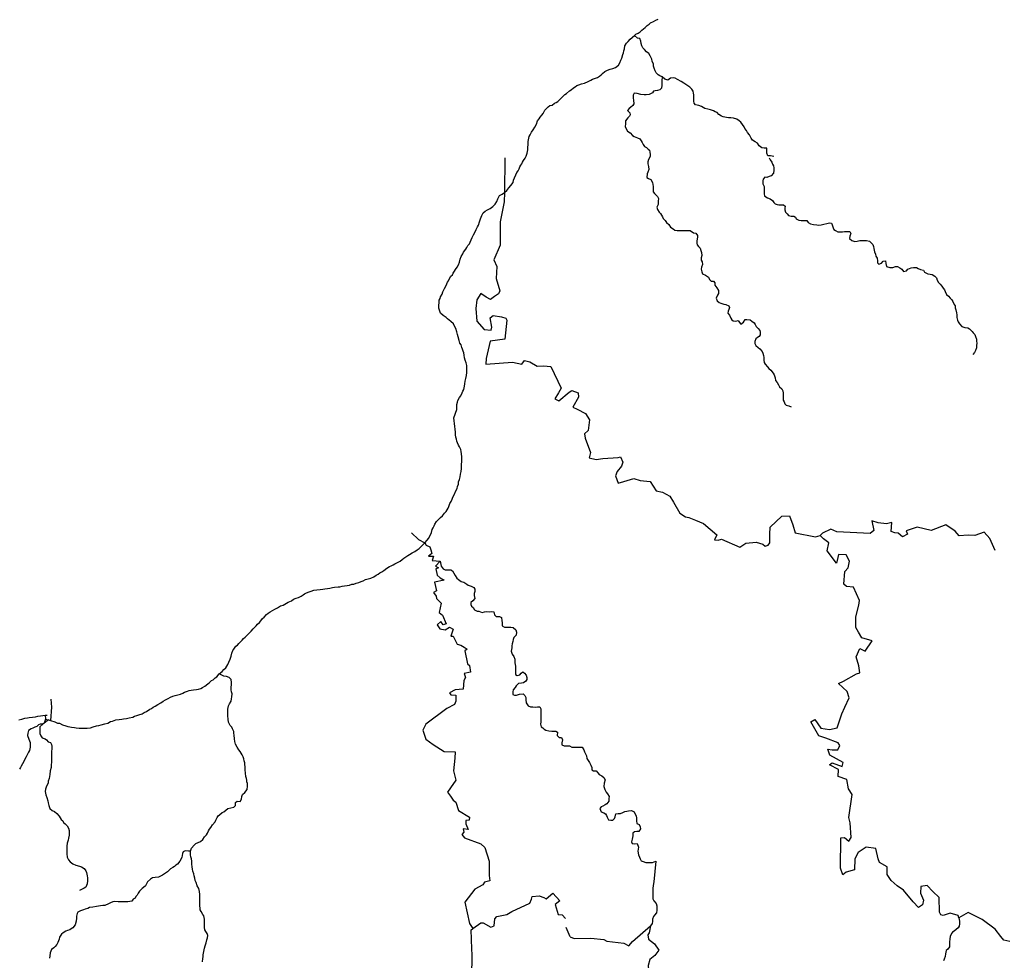
# Model space of a CAD drawing. Units: metres. Extents: x 355826 to 891729, y -1498176 to -574893.
# Drawn here: x 568630 to 620640, y -762457 to -712752 of the extents above; entities that cross this region are included whole.
import ezdxf

# ---------------------------------------------------------------- set-up
doc = ezdxf.new("R2010")
doc.units = ezdxf.units.M

msp = doc.modelspace()

# ---------------------------------------------------------------- linework, layer by layer
at = {"layer": '0RIOS_PRC'}
for p, q in [((594263.19, -720046.31), (594233.81, -721888.25)), ((569930.31, -749924.38), (569856, -749983.69)), ((569995, -749709.25), (569930.31, -749924.38)), ((570157.38, -749743.19), (569930.31, -749924.38)), ((569979.31, -749508.06), (570079.56, -749509.56)), ((569979.31, -749508.06), (569995, -749709.25)), ((569995, -749709.25), (570157.38, -749743.19)), ((570157.38, -749743.19), (570255.31, -749776.25)), ((592457.13, -760860.81), (592565.19, -760780.81)), ((597709.38, -761212.63), (597488, -760714.5))]:
    msp.add_line(p, q, dxfattribs=at)
for points in [[(601107.25, -713591.5), (601177.19, -713523.44), (601290.88, -713462.38), (601404.75, -713388.69), (601499.88, -713314.75), (601582.44, -713240.63), (601671.38, -713160.31), (601773, -713067.63), (601874.56, -712981.19), (601956.94, -712919.63), (602114.75, -712840.38), (602241, -712779.44), (602354.69, -712718.38)], [(594233.81, -721888.25), (594366.5, -721774.75), (594475, -721644.5), (594571.06, -721507.75), (594692.5, -721352.56), (594719.44, -721227.38), (594771.25, -721115.06), (594836.31, -720959), (594888.56, -720821.63), (594958.81, -720734.75), (595010.38, -720641.31), (595055.81, -720535.19), (595094.75, -720447.88), (595152.5, -720360.81), (595197.56, -720279.81), (595249.06, -720192.63), (595332.25, -720074.56), (595377.94, -719955.94), (595436.56, -719812.31), (595477, -719624.5), (595478.81, -719505.19), (595481.13, -719354.44), (595483.56, -719197.44), (595503.88, -719097.25), (595537.88, -718921.88), (595589.44, -718828.44), (595673, -718691.5), (595750, -718573.31), (595839.88, -718430.19), (595923.63, -718280.69), (595988.94, -718105.81), (596078.38, -717994.13), (596123.56, -717906.88), (596212.94, -717795.13), (596276.94, -717708.19), (596328.56, -717608.44), (596373.69, -717527.5), (596456.25, -717453.31), (596539.13, -717360.38), (596640.38, -717292.81), (596759.88, -717263.25), (596886.69, -717164.63), (596975, -717122), (597063.38, -717079.38), (597133.44, -717005.06), (597216.19, -716918.38), (597311.69, -716819.31), (597426.25, -716701.69), (597508.44, -716652.69), (597679.81, -716504.56), (597762.06, -716455.5), (597882.56, -716356.88), (597977.38, -716301.75), (598059.88, -716233.88), (598167, -716191.56), (598311.75, -716149.81), (598469.06, -716101.94), (598658.25, -716023.13), (598797.25, -715943.56), (598879.38, -715900.88), (598992.69, -715864.88), (599150.13, -715810.75), (599257.75, -715737), (599340.31, -715662.88), (599416.5, -715594.94), (599537.06, -715496.25), (599676.06, -715416.69), (599827.06, -715375), (599965.56, -715333.13), (600110.44, -715278.81), (600256.31, -715161.63), (600333.5, -715030.88), (600379.56, -714887.13), (600431.13, -714793.69), (600490.63, -714587.25), (600529.56, -714499.88), (600537.44, -714393.25), (600576.69, -714287), (600597.88, -714130.31), (600687.63, -713993.5), (600764.13, -713906.69), (600885.06, -713782.88), (601107.25, -713591.5)], [(602564.81, -715774.63), (602446.69, -715716.31), (602359.75, -715664.69), (602254.81, -715562.63), (602206.44, -715448.81), (602145.81, -715315.94), (602116.06, -715215), (602111.44, -715108.13), (602045, -714943.81), (602015.25, -714842.81), (601936.63, -714659.44), (601856.94, -714545.19), (601733.19, -714442.75), (601634.63, -714334.5), (601542, -714245.13), (601493.63, -714131.31), (601451.56, -714017.63), (601447.38, -713879.38), (601393.06, -713746.63), (601268, -713732.13), (601107.25, -713591.5)], [(602564.81, -715774.63), (602549.19, -715975.44), (602547.75, -716069.63), (602545.44, -716220.38), (602524.44, -716364.5), (602441.69, -716451.19), (602328.25, -716493.5), (602202.75, -716510.38), (602102.13, -716534), (602050.69, -716621.19), (601955.94, -716670), (601873.88, -716712.75), (601729.63, -716723.13), (601623.19, -716721.5), (601447.88, -716712.56), (601254.69, -716646.75), (601085.69, -716637.94), (601033.94, -716743.94), (601037.75, -716907.31), (601048.69, -717008), (601071, -717190.5), (601013.19, -717283.88), (600898.81, -717388.94), (600816.63, -717437.94), (600739.81, -717543.56), (600856.88, -717671), (600880.31, -717778.13), (600835.19, -717859.13), (600746.31, -717939.44), (600624.81, -718100.88), (600622.5, -718251.63), (600620.38, -718389.81), (600668.56, -718516.19), (600741.75, -718642.94), (600871.88, -718739.13), (601007.5, -718879.38), (601088.19, -718930.88), (601256.38, -718990), (601393.25, -719054.88), (601466.81, -719156.5), (601509.44, -719238.81), (601558, -719340.06), (601637.69, -719454.38), (601737.13, -719506.13), (601823.56, -719589.13), (601891.5, -719653), (601915.06, -719747.56), (601931.88, -719879.75), (601930.31, -719980.25), (601852.56, -720148.63), (601806.88, -720267.31), (601805.25, -720374.06), (601840.81, -720506.56), (601857.06, -720670.13), (601817.5, -720801.44), (601778.38, -720901.38), (601756.75, -721083.19), (601837.31, -721141), (601974.25, -721199.63), (602059.5, -721357.94), (602070.5, -721458.63), (602087.75, -721559.44), (602085.56, -721703.88), (602089.69, -721842.13), (602163.38, -721937.5), (602249.81, -722020.44), (602317.56, -722096.88), (602366.13, -722198.13), (602363.81, -722348.88), (602355, -722512.06), (602283.94, -722655.5), (602313.19, -722787.88), (602411.38, -722921.25), (602479.13, -722997.69), (602540.56, -723074), (602576.81, -723162.5), (602625.56, -723251.19), (602717.88, -723359.38), (602791.5, -723461), (602915, -723576), (603006.81, -723715.63), (603155.69, -723812.06), (603242.5, -723869.94), (603367.38, -723897), (603498.88, -723899), (603624.25, -723894.63), (603799.81, -723884.75), (603925.06, -723886.63), (604050.19, -723894.81), (604223.81, -724010.56), (604342.44, -724037.5), (604428.38, -724151.88), (604433.13, -724252.5), (604405.25, -724434.25), (604403.44, -724553.56), (604420.69, -724654.31), (604494.56, -724737.13), (604568.44, -724819.94), (604616.56, -724952.56), (604652.56, -725053.63), (604656.44, -725210.75), (604629.5, -725329.69), (604633.69, -725468), (604676.19, -725556.56), (604699.19, -725688.88), (604646.88, -725832.56), (604626.5, -725932.75), (604655.63, -726077.69), (604697.81, -726185.13), (604859.56, -726256.69), (605014.69, -726353.31), (605075.5, -726473.63), (605155.44, -726569.06), (605274.38, -726577.13), (605348.38, -726653.69), (605352.56, -726785.63), (605450.75, -726919.06), (605536.13, -727071.19), (605540.19, -727215.69), (605488.5, -727315.44), (605423.56, -727465.19), (605465.06, -727616.63), (605576.63, -727693.69), (605669.94, -727739.13), (605819.63, -727779.13), (605938.38, -727799.75), (606093.94, -727864.94), (606117.44, -727965.81), (606097.19, -728059.75), (606045.56, -728159.5), (606044.13, -728253.69), (606123.69, -728374.25), (606202.88, -728519.94), (606239.13, -728608.5), (606319.75, -728660), (606451.06, -728674.56), (606576.69, -728651.31), (606644.13, -728746.56), (606717.75, -728848.25), (606869.88, -728731.19), (606947.25, -728587.88), (607041.19, -728589.31), (607210, -728610.75), (607296.56, -728687.44), (607433.06, -728771.19), (607488, -728866.31), (607536.5, -728967.56), (607635.19, -729069.56), (607727.56, -729171.5), (607738.56, -729272.19), (607736.44, -729410.38), (607684.94, -729497.5), (607596.63, -729540.13), (607513.94, -729620.56), (607467.94, -729758.06), (607466.31, -729864.88), (607514.88, -729966.13), (607644.81, -730068.63), (607731.25, -730151.63), (607848.31, -730279.06), (607884.5, -730367.56), (607926.31, -730500.13), (607930.94, -730607), (607941.31, -730745.38), (607958.38, -730858.69), (608000.88, -730947.31), (608130.06, -731100.06), (608210.19, -731182.94), (608302.69, -731278.63), (608432, -731425.06), (608480.63, -731520.06), (608528.25, -731684.13), (608557.44, -731822.75), (608637.25, -731924.5), (608710.69, -732038.75), (608765.31, -732152.63), (608895.19, -732261.44), (608937.56, -732356.31), (608954.19, -732494.81), (608958.31, -732633.06), (608962.63, -732758.75), (608967.44, -732853.13), (609003.5, -732954.19), (609045.94, -733042.75), (609113.63, -733125.5), (609251, -733152.69), (609381.56, -733217.5)], [(608457.63, -719985.31), (608295.25, -719951.44), (608151.31, -719942.94), (608097, -719810.19), (608099.13, -719672), (608088.5, -719546.19), (607957.06, -719537.94), (607825.88, -719517.06), (607689.63, -719414.5), (607597.88, -719268.63), (607473.5, -719210.19), (607337.06, -719120.13), (607276.19, -719006.13), (607172.19, -718841.25), (607080.19, -718714.19), (607019.19, -718606.44), (606939.25, -718511), (606896.94, -718409.81), (606817.25, -718295.56), (606725.31, -718162.25), (606638.63, -718098.06), (606508.44, -718008.13), (606327.5, -717961.44), (606189.88, -717946.75), (606064.81, -717932.31), (605964.81, -717918.25), (605789.81, -717890.44), (605696.38, -717857.63), (605560.13, -717755), (605467.56, -717665.69), (605368.13, -717613.88), (605287.38, -717568.69), (605119.06, -717515.88), (604981.63, -717488.69), (604813.25, -717442.13), (604732.5, -717396.94), (604651.81, -717345.44), (604502.31, -717292.94), (604333.69, -717258.94), (604253.81, -717157.19), (604236.63, -717050.13), (604239.25, -716880.56), (604241.63, -716723.56), (604230.56, -716629.19), (604213.44, -716522.06), (604139.81, -716420.44), (604028.69, -716312), (603873.63, -716209.13), (603718.5, -716112.56), (603575.81, -716022.44), (603383.25, -715919), (603252.94, -715835.31), (603146.69, -715821.13), (603002.13, -715850.38), (602875.44, -715942.69), (602713.38, -715889.94), (602564.81, -715774.63)], [(608224.75, -720057.13), (608273.38, -720152.13), (608352.81, -720285.25), (608401.44, -720380.25), (608450.19, -720468.94), (608460.88, -720588.44), (608465.44, -720701.63), (608456.63, -720864.81), (608323, -721001), (608222.13, -721043.44), (608102.5, -721085.63), (607996.13, -721077.69), (607894.38, -721176.69), (607886.63, -721270.81), (607884.13, -721434.06), (607963.56, -721567.25), (607961.5, -721699.13), (607959.88, -721805.88), (607957.63, -721950.38), (607974.81, -722057.44), (608049.06, -722115.06), (608136.06, -722160.38), (608273, -722219), (608390.56, -722315.06), (608457.88, -722416.56), (608544.69, -722474.44), (608638, -722519.81), (608731.69, -722533.81), (608875.75, -722536), (608969.69, -722537.44), (609056.44, -722601.63), (609054.69, -722714.63), (609053.25, -722808.88), (609076.56, -722922.31), (609169.13, -723011.69), (609249.31, -723094.56), (609373.88, -723140.44), (609517.88, -723142.63), (609605, -723181.69), (609641.13, -723276.44), (609784.19, -723341.44), (609915.44, -723362.31), (610046.94, -723364.31), (610203.5, -723366.69), (610283.38, -723468.44), (610395.13, -723532.94), (610557.5, -723566.88), (610732.38, -723600.94), (610838.81, -723602.56), (610958, -723591.81), (611102.69, -723550), (611259.69, -723527.31), (611398, -723491.69), (611510.63, -723499.69), (611553.13, -723588.31), (611594.38, -723758.56), (611636.94, -723840.88), (611717.5, -723898.63), (611841.88, -723957.06), (611954.63, -723958.81), (612086.13, -723960.81), (612205.31, -723950.06), (612330.63, -723945.69), (612480.94, -723948), (612529.5, -724049.25), (612477.06, -724199.25), (612469, -724318.5), (612586.56, -724414.5), (612736.06, -724467.06), (612874, -724456.56), (613006, -724427.19), (613112.69, -724416.25), (613225.38, -724417.94), (613356.94, -724419.94), (613519.38, -724447.56), (613611.94, -724536.94), (613692, -724626.13), (613727.94, -724733.5), (613751.31, -724840.63), (613786.19, -725017.06), (613834.5, -725137.19), (613851.5, -725250.56), (613925.13, -725352.19), (613935.44, -725496.81), (613940.06, -725603.69), (614020.5, -725667.75), (614152.81, -725619.5), (614242.13, -725514.06), (614361.38, -725497.06), (614384.19, -725641.88), (614413.31, -725786.88), (614587.75, -725846.06), (614750.69, -725842.25), (614889.13, -725800.38), (614995.81, -725789.44), (615113.69, -725860.38), (615231.63, -725931.25), (615311.13, -726058.13), (615480.88, -726016.75), (615538.38, -725942.25), (615715.13, -725857), (615846.69, -725852.69), (616003.25, -725855.13), (616096.44, -725906.75), (616208.5, -725952.5), (616364.56, -725986.25), (616419.38, -726087.63), (616593.25, -726184.5), (616718.38, -726192.69), (616824.5, -726219.5), (616967.38, -726297.06), (617059.75, -726399), (617101.81, -726512.69), (617168.69, -726645.69), (617255.13, -726728.69), (617347.5, -726830.63), (617408.44, -726938.31), (617476, -727027.31), (617518.5, -727115.94), (617591.13, -727280.38), (617683.69, -727369.75), (617782.38, -727471.81), (617868.88, -727548.5), (617917.63, -727637.25), (617996.63, -727795.5), (618039.19, -727877.81), (618044, -727972.13), (618086.19, -728079.63), (618121.31, -728237.19), (618125.75, -728356.63), (618130, -728488.63), (618171.69, -728627.5), (618201.56, -728722.19), (618275.06, -728830.13), (618404.56, -728964.06), (618547.81, -729016.5), (618710.44, -729031.56), (618797.31, -729083.19), (618939.19, -729223.56), (618994.44, -729299.81), (619074.5, -729389), (619122.94, -729496.5), (619164.56, -729641.69), (619175.5, -729742.38), (619180.19, -729842.94), (619178.19, -729974.88), (619176.31, -730094.19), (619117.88, -730231.56), (619066, -730343.88), (618983.13, -730436.81)], [(591713.56, -733355.13), (591715.13, -733254.63), (591724, -733085.19), (591750.88, -732966.25), (591777.38, -732872.44), (591861.13, -732722.94), (591931.63, -732623.5), (591996.56, -732473.75), (592041.75, -732386.5), (592086.94, -732299.25), (592121, -732123.88), (592148.19, -731986.13), (592168.88, -731860.81), (592202.44, -731716.81), (592236.38, -731547.75), (592251.38, -731390.94), (592253.38, -731259.06), (592255, -731152.31), (592244.44, -731026.5), (592215.25, -730887.88), (592154.75, -730748.75), (592125.38, -730622.69), (592108.88, -730471.69), (592098.13, -730358.44), (592062, -730263.69), (592025.88, -730168.88), (591983.38, -730080.31), (591941.88, -729928.94), (591886.75, -729846.38), (591851.38, -729701.38), (591797.94, -729512.13), (591756.13, -729379.56), (591720.56, -729247.13), (591673.19, -729070.5), (591588, -728905.88), (591539.25, -728817.19), (591396.94, -728701.94), (591322.94, -728625.44), (591236.13, -728567.63), (591162.06, -728497.38), (591007.25, -728375.63), (590865.06, -728254.13), (590822.69, -728159.25), (590775, -728001.5), (590777.13, -727863.31), (590779.69, -727693.81), (590794.19, -727568.38), (590845.56, -727487.5), (590865.75, -727393.56), (590949.25, -727262.94), (590988.81, -727131.63), (591073.06, -726950.75), (591150.63, -726794.94), (591228.44, -726626.5), (591273.5, -726545.56), (591318.63, -726464.56), (591408.75, -726308.88), (591485.06, -726234.69), (591530.13, -726153.69), (591600.75, -726041.75), (591645.88, -725960.75), (591741.75, -725836.56), (591812.69, -725705.75), (591858.75, -725562), (591905, -725405.69), (591957.38, -725262), (592041, -725118.81), (592079.94, -725031.44), (592188.81, -724876.06), (592252.88, -724782.81), (592298.19, -724689.31), (592387.31, -724596.44), (592432.44, -724515.44), (592478.31, -724384.25), (592523.94, -724265.56), (592601.31, -724122.31), (592666, -723991.38), (592749.75, -723841.88), (592820.94, -723692.19), (592859.88, -723604.88), (592925.25, -723430), (592971.56, -723267.38), (593036.81, -723098.75), (593107.81, -722961.63), (593215.75, -722869.06), (593342.19, -722795.63), (593474.75, -722728.56), (593614.13, -722630.19), (593753.94, -722500.38), (593837.56, -722357.19), (593883.63, -722213.38), (593973.81, -722051.44), (594119.06, -721978.25), (594233.81, -721888.25)], [(594233.81, -721888.25), (594226.13, -722368.81), (594003.69, -723435.94), (594005.63, -724674.06), (593682.69, -725435.75), (593831.25, -725790.88), (593804.94, -726434.13), (593998.75, -727072.63), (593920.19, -727231.69), (593703.94, -727382), (593502.81, -727542.19), (593278.88, -727416.31), (592981.75, -727225.94), (592784.75, -727551.88), (592719.13, -728019.63), (592780.63, -728687.13), (593157.63, -729120.38), (593533.31, -729159.31), (593571.75, -728995.69), (593487.06, -728514.31), (593635.94, -728382.25), (594077.06, -728455.75), (594307.88, -728518.69), (594354, -728628.81), (594261, -729631.81), (593483.94, -729744.94), (593269.88, -730651.31), (593250.25, -730950.38), (594663, -730845.94), (595154.44, -730949.06), (595292.81, -730764.31), (595573.69, -730834.38), (595963.69, -731054.06), (596298.81, -731035.69), (596694.5, -731074.44), (597235.94, -732216.88), (597085.69, -732469.5), (596891.06, -732782.88), (597107.19, -732886.25), (597655.81, -732428.75), (597802.63, -732339.38), (598129.13, -732469.25), (598143.75, -732692.63), (597851.06, -733222.94), (598077.38, -733338.81), (598520, -733570.5), (598728.31, -733894.94), (598661.13, -734458.19), (598472.63, -734635.94), (598504.88, -734869.19), (598774.75, -735617.5), (598712.44, -735906.94), (599081.06, -735988.69), (599438.31, -735932.44), (600251.06, -735881.75), (600373.44, -735855.38), (600483.63, -736133.06), (600418.13, -736347.25), (600183.06, -736620.81), (600100.31, -736862.75), (600246.56, -737245.56), (600536, -737159.88), (601062.38, -736993.88), (601411.25, -737108.5), (601927.19, -737158.69), (602247, -737640.31), (602578.06, -737717.44), (602980.44, -737934.5), (603161, -738241.63), (603499.38, -738826.06), (603791.44, -739019.13), (603977, -739065), (604331.19, -739207.19), (604755.56, -739366.31), (605452, -739982.31), (605334.38, -740242.19), (605522.13, -740255.44), (605699.38, -740211), (606666.5, -740618.44), (606994.81, -740411.75), (607537.25, -740358.69), (607883.5, -740460.81), (608012.13, -740567.56), (608166.56, -740519.13), (608259.25, -740397.44), (608260.69, -739930.25), (608266.75, -739568.63), (608895.88, -738988.63), (609293.31, -738977.81), (609466.88, -739445.75), (609590.56, -739865.75), (610662.13, -740076.38), (610913.13, -740015.5)], [(590032.38, -740392.56), (590147.19, -740246.94), (590230, -740160.31), (590320, -740010.94), (590378.81, -739854.81), (590425.06, -739698.44), (590470.38, -739604.94), (590528.31, -739505.31), (590567.25, -739418), (590651.06, -739268.5), (590733.69, -739188.13), (590860.94, -739064.44), (590956.44, -738965.44), (591077.56, -738829.06), (591154.19, -738736.06), (591263.38, -738561.81), (591302.31, -738474.5), (591348.5, -738324.44), (591419.06, -738218.75), (591471.31, -738081.38), (591516.63, -737987.81), (591600.44, -737832.06), (591646.75, -737675.75), (591730.63, -737520), (591751.06, -737413.56), (591803.06, -737288.69), (591817.38, -737175.88), (591863.06, -737057.19), (591902.88, -736913.38), (591917.63, -736769.13), (591944.94, -736625.06), (591959.81, -736474.5), (591967.88, -736355.31), (591975.81, -736248.63), (591978.25, -736091.63), (591980.19, -735966), (591981.94, -735853), (591965.5, -735702), (591948.63, -735576.06), (591925.44, -735456.38), (591864.75, -735329.81), (591809.81, -735234.75), (591761.63, -735108.38), (591712.88, -735019.69), (591695.56, -734925.19), (591659.63, -734817.88), (591655.31, -734692.19), (591645.13, -734541.25), (591628.63, -734390.25), (591612, -734251.81), (591589.5, -734088.13), (591579.06, -733949.81), (591569.06, -733786.31), (591713.56, -733355.13)], [(620162.25, -740808.31), (619876.88, -740159), (619572.94, -739833.56), (619077.56, -740009.81), (618722.69, -739993.19), (618257.75, -740031.38), (618048.56, -739784.31), (617557.25, -739445.56), (616774.06, -739746.13), (616044.81, -739567.13), (615464.38, -739763.06), (615518.81, -739944.19), (615255.94, -740073.63), (615031.63, -739886.81), (614849.25, -739860.88), (614669.5, -739794.81), (614693.44, -739325.13), (614413.31, -739386.75), (613968.56, -739342.06), (613641.44, -739232.69), (613754.88, -739743.06), (613556.94, -739897.94), (611792.69, -739812.5), (611468.19, -739667.88), (611041.38, -739883.31), (610913.13, -740015.5)], [(589333.81, -739870.94), (589690.38, -740220.13), (590032.38, -740392.56)], [(618238.69, -760206.19), (618209.69, -760094.31), (617772.75, -759956.63), (617409.94, -760095.75), (617282.63, -760057.5), (617210.56, -759913.94), (617201.81, -759144), (616860.44, -758827.19), (616565.31, -758501.88), (616232.69, -758563.19), (616214.13, -758904.69), (616367.88, -759269.63), (616327.06, -759528.19), (616099.25, -759657.75), (615820.25, -759362.56), (615312.31, -758752.5), (614975.69, -758527.38), (614656.69, -758232.06), (614460.25, -757922.19), (614454.06, -757510.25), (614042.38, -757294.88), (613978, -757096.19), (613849.81, -756550.5), (613340.19, -756475.38), (612916.88, -756757.31), (612740.88, -757088.13), (612721.5, -757678.31), (612278.75, -757799.44), (612103.38, -757931.75), (611986.94, -757589.63), (612009.56, -755982.13), (612192.13, -755960.31), (612423.94, -756154.81), (612542.06, -755959.44), (612489.5, -755190.56), (612432.88, -754911.5), (612604.19, -753696.5), (612402.75, -753389.13), (612316.81, -752901.44), (611862.44, -752738.69), (611881.06, -752369.56), (611402, -752126.25), (611549.81, -752023.94), (612069.06, -752207.06), (612129.69, -752003.88), (611426.13, -751611.5), (611314.63, -751294.44), (611546.94, -751338.19), (611839.38, -751336.94), (611957.56, -751103.88), (611855.56, -750970.31), (611211.44, -750723.88), (610846.94, -750596.63), (610424.38, -749856.31), (610634.69, -749736.63), (610948.19, -750190.13), (611405.38, -750257.5), (611815.56, -750176.38), (612065.31, -749429), (612221.38, -749088.06), (612450.31, -748591.75), (612333.94, -748247.06), (611887.81, -747835.69), (612138.19, -747697.38), (612829.25, -747319.88), (613014.38, -747260.44), (612955.5, -746895.94), (612809.5, -746423.06), (613015.88, -745979.38), (613297.81, -746116.19), (613656.94, -745582.81), (613117.56, -745414.63), (612946.06, -745110), (612796.81, -744878.19), (612796.06, -744303), (612952.94, -743695.81), (612986.19, -743447.25), (612668.44, -742747.56), (612306.19, -742700.75), (612164.06, -742587.13), (612221.13, -741906.69), (612399.19, -741721.56), (612465.25, -741372.69), (612281.31, -741030.31), (611874, -741008.44), (611808.06, -741324.63), (611770.06, -741475.19), (611289.69, -740827.56), (611373.56, -740388.31), (611081.69, -740191.19), (610913.13, -740015.5)], [(579167.25, -747326.19), (579319.63, -747196.63), (579415.31, -747085.06), (579516.94, -746998.69), (579626.13, -746824.5), (579678.19, -746699.69), (579743.31, -746543.69), (579802.19, -746381.25), (579835.88, -746231.06), (579894.5, -746087.5), (579939.63, -746006.56), (580042.19, -745857.38), (580130.75, -745802.25), (580201.13, -745709.13), (580296.44, -745622.63), (580379.19, -745536), (580455.75, -745449.25), (580538.38, -745375.13), (580710.19, -745201.94), (580850.06, -745072.19), (580958.63, -744941.94), (581034.81, -744874.06), (581117.75, -744781.13), (581200.63, -744688.19), (581289.56, -744607.88), (581366.13, -744521.13), (581462.13, -744390.69), (581538.38, -744322.81), (581659.63, -744180.19), (581761, -744106.38), (581856.06, -744038.75), (581982.38, -743971.63), (582115, -743904.56), (582241.31, -743837.44), (582412.19, -743727), (582550.69, -743685.19), (582633, -743629.88), (582809.88, -743538.44), (582986.63, -743453.19), (583100.5, -743379.56), (583226.69, -743325), (583365.25, -743276.88), (583491.63, -743209.75), (583599.06, -743148.56), (583681.25, -743099.63), (583776.31, -743032), (583914.88, -742983.88), (584028.31, -742941.63), (584160.44, -742906), (584329.94, -742883.5), (584505.69, -742861.06), (584643.81, -742844.31), (584756.75, -742833.5), (584894.81, -742816.81), (585007.94, -742793.44), (585146.25, -742764.13), (585265.56, -742747.13), (585453.88, -742724.94), (585548, -742713.81), (585667.38, -742690.5), (585780.44, -742673.44), (585931.06, -742656.88), (586050.44, -742633.63), (586176.5, -742585.31), (586283.19, -742574.38), (586402.94, -742526), (586541.44, -742484.13), (586667.31, -742448.38), (586780.75, -742406.19), (586900.81, -742338.94), (587045.44, -742303.44), (587183.94, -742261.63), (587329.19, -742188.5), (587468.31, -742102.69), (587562.94, -742060.19), (587645.56, -741986.06), (587765.44, -741931.38), (587866.81, -741857.56), (588019.06, -741734.31), (588170.81, -741648.69), (588259.13, -741606.06), (588360.06, -741563.69), (588454.81, -741514.88), (588593.88, -741435.38), (588726.56, -741362), (588834.31, -741282), (588929.44, -741208.13), (589030.81, -741134.31), (589125.75, -741072.94), (589227, -741005.38), (589366.06, -740925.88), (589498.81, -740852.56), (589631.56, -740772.94), (589739.31, -740692.94), (589866.81, -740550.44), (589936.88, -740476.13), (590032.38, -740392.56)], [(590032.38, -740392.56), (590098.69, -740525.06), (590297.19, -740613.44), (590351.13, -740761.13), (590408.06, -740953.94), (590221.75, -741101.44), (590484.44, -741093.88), (590414.06, -741325.63), (590834.75, -741359.13)], [(590834.75, -741359.13), (590597.06, -741622.69), (590748.13, -741721.63), (590608.5, -741773.25), (590679.13, -742099.06), (590835.69, -742248.19), (591054.63, -742374.13), (590540.13, -742477.13), (590647.13, -742940.63), (590485.25, -743027.69), (590629.63, -743207.06), (590640.88, -743337.56), (590896, -743591.25), (590782.94, -744069.56), (590959.56, -744223.5), (591158.94, -744671.06), (591004.44, -744737.88), (590872.69, -744560.88), (590686.5, -744723.44), (590823.75, -744948.13), (591107, -744995.63), (591340.81, -744847.63), (591532.13, -744966.31), (591410.38, -745321.56), (591535.56, -745330.44), (591739.69, -745745.38), (591927.88, -745803.81), (592104, -745905), (592265.13, -746008.94), (592145.94, -746103), (592280, -746784.81), (592383.5, -746886.81), (592444.25, -747222.75), (592109.63, -747293.81), (592176.75, -747509.19), (592093.25, -747675.75), (592057.44, -748128.13), (591634.94, -748167.44), (591338.69, -748328.56), (591409.75, -748430.81), (591660.13, -748451), (591668, -748754.81), (591594.63, -748931.31), (591201.25, -749143.63), (590088.06, -749975.75), (589923.44, -750296.25), (590078.06, -750771.88), (590471.13, -751059.38), (591052.56, -751417.94), (591633.31, -751442.38), (591608.88, -751769.13), (591540.13, -752440.38), (591659.94, -752941.5), (591393.5, -753345.94), (591235.44, -753571), (591390.13, -753788), (591521.69, -754003), (591663.38, -754104.25), (591812.56, -754537.31), (592383.94, -754898.5), (592367.94, -755056.88), (592197.81, -755061), (592189.5, -755239.38), (592325.06, -755552), (592064.38, -755506.81), (592088.5, -755679.94), (591982.19, -755811.56), (592123.94, -755988.44), (592987.63, -756301.56), (593207.13, -756492.81), (593421.69, -757224.13), (593426.25, -757975), (593458.94, -758260.94), (593174.38, -758334.06), (593088, -758468), (592679.88, -758705.56), (592140.81, -759391.31), (592396.56, -760516.5), (592565.19, -760780.81)], [(590834.75, -741359.13), (590896.25, -741634.13), (591000.69, -741767.63), (591112.69, -741819.63), (591263, -741821.94), (591400.75, -741824.06), (591487.56, -741881.94), (591567.13, -742002.5), (591640.38, -742129.25), (591713.56, -742256), (591806.38, -742332.81), (591948.88, -742435.5), (592098.5, -742481.81), (592247.44, -742572), (592321.75, -742629.69), (592471.25, -742682.25), (592614.25, -742753.56), (592669.25, -742842.31), (592673.69, -742961.75), (592640.69, -743068.06), (592638.94, -743181.06), (592667.81, -743338.56), (592571.94, -743462.69), (592464, -743555.25), (592456.25, -743649.38), (592498.75, -743738), (592579, -743814.56), (592646.13, -743928.69), (592789.13, -744000), (592882.88, -744014), (593051, -744079.38), (593183.13, -744043.75), (593308.75, -744020.56), (593427.38, -744047.5), (593553.06, -744024.31), (593671.81, -744038.75), (593713.06, -744208.94), (593805.81, -744285.75), (593981.19, -744288.5), (594086.88, -744340.38), (594103.06, -744510.19), (594107.88, -744604.5), (594123.88, -744780.63), (594241.94, -744845.25), (594335.81, -744853), (594479.81, -744855.25), (594573.81, -744856.69), (594698.88, -744871.19), (594834.81, -744992.63), (594870.31, -745125.06), (594855.56, -745269.31), (594734.38, -745405.63), (594689.13, -745499.19), (594681.19, -745605.88), (594641.75, -745724.63), (594633.69, -745837.56), (594619.63, -745937.81), (594597.88, -746125.94), (594651.81, -746283.81), (594731.38, -746404.38), (594779.44, -746537.06), (594778, -746631.25), (594788.75, -746744.5), (594817.44, -746914.56), (594815.31, -747052.69), (594813.75, -747153.19), (594812.19, -747253.69), (594823.13, -747354.31), (594909.94, -747412.19), (595042.06, -747376.56), (595112.38, -747283.44), (595213.69, -747215.88), (595300.44, -747280.06), (595386.44, -747388.19), (595422.13, -747508.06), (595420.38, -747621.13), (595362.56, -747714.44), (595248.56, -747794.38), (595129.38, -747805.06), (594984.81, -747834.25), (594851.44, -747951.56), (594800.06, -748032.38), (594697.69, -748169), (594683.5, -748275.56), (594681.44, -748407.44), (594768.44, -748452.81), (594868.63, -748454.31), (595026.13, -748400.25), (595226.94, -748378.19), (595313.31, -748461.19), (595361.69, -748575), (595372.44, -748688.25), (595376.06, -748857.94), (595486.56, -749004.13), (595604.81, -749056.19), (595742.38, -749070.88), (595873.88, -749072.94), (595980.69, -749055.69), (596105.81, -749063.94), (596160.56, -749171.56), (596158.94, -749272.06), (596157.31, -749378.81), (596155.56, -749491.88), (596153.69, -749611.19), (596151.81, -749730.5), (596149.88, -749856.13), (596147.94, -749981.69), (596177.19, -750114.06), (596257.75, -750171.88), (596338.19, -750235.94), (596425.06, -750287.5), (596580.94, -750333.88), (596743.63, -750349), (596856.31, -750350.75), (596950.31, -750352.19), (597037.19, -750403.75), (597028.25, -750573.25), (597133, -750687.94), (597258.25, -750689.88), (597294.06, -750803.5), (597272.75, -750966.5), (597271.19, -751067), (597395.63, -751119.19), (597527.19, -751121.19), (597671.25, -751123.44), (597795.31, -751200.75), (597945.75, -751196.75), (598089.88, -751192.69), (598227.75, -751188.56), (598334.25, -751190.25), (598425.81, -751342.38), (598468.19, -751437.31), (598516.56, -751551.13), (598565.06, -751652.38), (598594.13, -751797.31), (598655.19, -751898.75), (598728.69, -752006.69), (598795.56, -752139.63), (598843.69, -752266), (598854.25, -752391.81), (598935, -752437.06), (599072.69, -752445.44), (599171.31, -752547.5), (599245.13, -752636.56), (599381.88, -752701.5), (599493.25, -752791.19), (599553.81, -752924.06), (599501, -753099.13), (599479.56, -753268.38), (599539.5, -753438.94), (599612.63, -753572), (599680.13, -753661), (599759.44, -753800.44), (599757.63, -753913.44), (599749.25, -754051.56), (599646.75, -754194.44), (599564.56, -754243.44), (599425.81, -754304.06), (599337.44, -754346.69), (599279.56, -754440), (599339.44, -754616.88), (599489.06, -754663.13), (599569.63, -754720.94), (599618.38, -754809.63), (599660.94, -754891.94), (599734, -755025), (599852.63, -755051.94), (599965.44, -755047.44), (600041.88, -754966.94), (600080.81, -754879.63), (600127.13, -754723.25), (600246.63, -754693.75), (600371.88, -754695.69), (600491.56, -754653.56), (600599, -754592.38), (600693.25, -754575), (600787.5, -754557.63), (600944.25, -754547.5), (601081.19, -754606.13), (601117.25, -754700.94), (601190.69, -754815.13), (601207.5, -754941.06), (601217.75, -755085.69), (601228, -755230.31), (601346.13, -755288.69), (601413.38, -755396.56), (601424.13, -755509.81), (601334.19, -755652.88), (601227.63, -755657.5), (601114.63, -755674.63), (601013.31, -755742.13), (601011.25, -755874), (600989.69, -756049.56), (600943.5, -756199.63), (600979.69, -756288.13), (601098.44, -756308.81), (601249.19, -756279.75), (601308.88, -756469.13), (601300.75, -756588.38), (601286.56, -756694.94), (601308.75, -756877.5), (601363.25, -756997.69), (601405.56, -757098.88), (601460.38, -757200.19), (601566.31, -757233.25), (601697.06, -757285.56), (601828.5, -757293.88), (601941.19, -757295.63), (602060.44, -757284.88), (602224.31, -757218.38)], [(570255.31, -749776.25), (570481.44, -749854.94), (570624.56, -749919.94), (570724.63, -749927.81), (570892.44, -750018.31), (571060.88, -750064.88), (571173.13, -750098), (571273.19, -750112.13), (571366.81, -750132.44), (571516.88, -750153.56), (571610.56, -750173.88), (571773.31, -750182.69), (571873.56, -750184.25), (571980.06, -750185.88), (572193, -750189.19), (572368.81, -750166.75), (572519.94, -750118.88), (572696.31, -750058.75), (572815.5, -750048.06), (572928.88, -750012.13), (573136.44, -749958.81), (573287.44, -749917.19), (573426.44, -749843.94), (573539.5, -749826.88), (573716.06, -749754.25), (573879.31, -749731.63), (574017.5, -749708.63), (574118.06, -749691.38), (574274.94, -749674.94), (574406.88, -749651.88), (574601.81, -749604.63), (574702.75, -749562.25), (574822.44, -749520.13), (574929.63, -749477.81), (575093.38, -749423.81), (575200.94, -749356.38), (575333.25, -749308.19), (575498, -749191.38), (575599, -749142.69), (575687.75, -749075), (575782.38, -749032.5), (575934.31, -748934.38), (576085.88, -748855.06), (576212.56, -748769.06), (576332.75, -748695.56), (576465.56, -748615.94), (576604.44, -748549), (576724.13, -748506.94), (576843.75, -748471.06), (576975.94, -748429.13), (577120.63, -748393.69), (577253.13, -748332.94), (577335.38, -748283.94), (577492.75, -748236.13), (577581.13, -748193.56), (577681.56, -748182.56), (577813.25, -748172), (577976.5, -748149.44), (578070.75, -748132), (578196.63, -748096.31), (578285.13, -748047.44), (578411.69, -747967.69), (578576.5, -747844.63), (578658.88, -747783.13), (578754.63, -747671.5), (578843, -747628.94), (578963.69, -747524), (579045.94, -747468.75), (579167.25, -747326.19)], [(577661.63, -756686.44), (577708, -756523.81), (577854.44, -756375.38), (577937.25, -756288.75), (578057.25, -756227.81), (578189.56, -756179.56), (578303.88, -756080.88), (578400.13, -755937.88), (578502.06, -755826.44), (578553.56, -755739.31), (578611.88, -755614.56), (578663.38, -755527.44), (578733.75, -755434.31), (578823.5, -755303.81), (578951.44, -755136.25), (578996.75, -755042.69), (579067.63, -754918.19), (579106.69, -754824.56), (579182.81, -754762.94), (579322.5, -754645.81), (579410.75, -754609.5), (579512.5, -754516.81), (579626.63, -754430.69), (579783.56, -754408), (579947.13, -754366.56), (580023.75, -754273.5), (580032.5, -754116.63), (580121.19, -754055.19), (580277.75, -754057.63), (580354.88, -753933.19), (580356.94, -753801.31), (580402.56, -753689), (580516.94, -753584), (580644.69, -753428.94), (580672.56, -753247.25), (580668.31, -753121.56), (580625.81, -753032.94), (580627.25, -752938.75), (580616.25, -752844.38), (580573.88, -752749.5), (580564.19, -752567.19), (580548, -752397.38), (580532.06, -752215), (580527.25, -752120.69), (580522.56, -752020.13), (580480.31, -751918.94), (580475.63, -751818.38), (580427.25, -751704.56), (580378.81, -751597.06), (580323.69, -751514.56), (580268.69, -751425.75), (580213.69, -751337), (580115.75, -751191), (580030.38, -751038.94), (579988.69, -750900.13), (579972.25, -750749.13), (579956.31, -750566.75), (579945.44, -750459.81), (579940.63, -750365.5), (579880.19, -750226.38), (579831.44, -750137.69), (579751.38, -750048.56), (579653.81, -749877.44), (579637.56, -749713.88), (579621.38, -749544.06), (579624.13, -749368.25), (579625.63, -749274.06), (579627.06, -749179.88), (579654.63, -749017), (579719.13, -748898.63), (579796.5, -748761.63), (579817.25, -748636.38), (579843.75, -748542.56), (579846.31, -748379.31), (579822.88, -748272.13), (579805.75, -748165.13), (579807.94, -748026.94), (579809.94, -747895.13), (579811.94, -747769.5), (579801.81, -747612.31), (579703.19, -747510.31), (579547.25, -747463.94), (579415.94, -747449.38), (579167.25, -747326.19)], [(570278.69, -748655.31), (570312.63, -749081), (570255.31, -749776.25)], [(568578.31, -749750.19), (568735.5, -749714.94), (568905.38, -749667.31), (569037.31, -749644.19), (569131.5, -749633.13), (569301, -749610.63), (569464.31, -749588), (569590.06, -749558.56), (569722.13, -749529.19), (569853.94, -749512.38), (569979.31, -749508.06)], [(569856, -749983.69), (569710.81, -749975), (569622.44, -750007.81), (569533, -750102.06), (569437.19, -750140.13), (569329.44, -750182.88), (569242.44, -750229.44), (569095.38, -750308.19), (569061.5, -750462.69), (569037.19, -750577.56), (569111.38, -750774.31), (569176.25, -750946.31), (569175.5, -751097.63), (569175, -751190.5), (569148.25, -751364.81), (569103.44, -751450.56), (569047.19, -751558.13), (568968.56, -751708.5), (568902.06, -751835.69), (568842.88, -751948.88), (568773.19, -752082.19), (568716.44, -752190.69), (568671.81, -752276.13), (568627.69, -752360.5)], [(569856, -749983.69), (569694.19, -750112.81), (569692.75, -750207), (569690.38, -750357.69), (569701.06, -750477.19), (569743.06, -750597.19), (569816.63, -750698.81), (569972.56, -750745.19), (570053.13, -750802.94), (570126.75, -750904.56), (570251.44, -750944.19), (570312.38, -751051.88), (570329.69, -751146.38), (570328.06, -751253.13), (570318.56, -751460.25), (570310.25, -751592), (570308.06, -751730.13), (570306.13, -751855.69), (570304.38, -751968.69), (570301.63, -752144.5), (570287.25, -752263.63), (570246.69, -752451.44), (570225.06, -752633.19), (570190.44, -752846.19), (570138.06, -752989.81), (570130.19, -753090.19), (570046.31, -753245.94), (569993.69, -753408.38), (569979.06, -753540.06), (570007.75, -753710.06), (570055.5, -753861.56), (570109.25, -754031.94), (570126.38, -754139), (570161.69, -754284), (570215.63, -754441.81), (570351.94, -754538.13), (570476.38, -754596.56), (570600, -754705.25), (570723.13, -754845.38), (570765.69, -754927.69), (570814.44, -755016.31), (570901, -755086.75), (570943.5, -755175.38), (571030.25, -755239.5), (571141.31, -755348), (571201.88, -755480.81), (571237.69, -755594.44), (571248.69, -755695.06), (571246.19, -755852.06), (571206.25, -756002.19), (571185.94, -756102.31), (571139.63, -756258.63), (571118.25, -756421.63), (571115.31, -756609.94), (571113.44, -756729.25), (571111.88, -756829.75), (571140.44, -757006), (571213.38, -757151.63), (571293.13, -757259.63), (571441.88, -757362.44), (571591.13, -757433.81), (571784.63, -757480.75), (571890.63, -757513.81), (572039.5, -757610.38), (572125.44, -757724.75), (572167.81, -757819.56), (572202.63, -757996), (572213.63, -758096.63), (572211.13, -758253.63), (572195.94, -758422.94), (572118.13, -758591.31), (572029.63, -758640.19), (571934.81, -758695.25), (571783.31, -758768.25)], [(577661.63, -756686.44), (577555.13, -756684.75), (577379.81, -756675.75), (577272.44, -756730.63), (577227.25, -756817.88), (577206.75, -756924.31), (577186.31, -757030.75), (577089.38, -757217.69), (576961.56, -757379), (576873.06, -757427.88), (576809.25, -757502.25), (576714.63, -757544.75), (576594.25, -757630.81), (576441.63, -757772.88), (576340.06, -757859.25), (576181.94, -757951), (576099.81, -757993.69), (575954.69, -758060.56), (575791.31, -758089.38), (575640.81, -758099.63), (575533.31, -758160.75), (575374.5, -758302.75), (575322.5, -758421.25), (575277.06, -758521.06), (575175.38, -758613.69), (575093.06, -758668.94), (574953.19, -758798.69), (574888.69, -758917), (574843.25, -759016.75), (574767.13, -759078.38), (574728.13, -759165.75), (574626.81, -759233.25), (574556.25, -759338.94), (574455.88, -759349.94), (574349.19, -759360.81), (574211.25, -759364.94), (574073.44, -759362.81), (573948.19, -759360.88), (573829.13, -759359), (573660, -759356.38), (573553.44, -759361), (573420.94, -759421.75), (573313.63, -759470.31), (573130.5, -759561.69), (573017.63, -759566.25), (572904.63, -759583.31), (572797.81, -759600.5), (572691.13, -759611.38), (572496.44, -759639.75), (572314.19, -759674.63), (572225.81, -759717.19), (572093.75, -759746.56), (571992.75, -759795.25), (571841.56, -759849.44), (571702.88, -759903.75), (571657.75, -759984.75), (571636.69, -760128.88), (571628.81, -760229.19), (571620.19, -760379.81), (571554.5, -760573.5), (571445.25, -760747.63), (571356.88, -760790.25), (571280.81, -760845.56), (571155.06, -760875), (571060.5, -760911.25), (570933.75, -761003.44), (570844.75, -761083.75), (570735.88, -761232.75), (570721.81, -761333), (570637.63, -761507.56), (570585.63, -761626.06), (570508.88, -761725.38), (570432.44, -761805.81), (570305.75, -761891.81), (570246.75, -762060.44), (570219.13, -762223.31), (570210.88, -762348.81)], [(578290.5, -762537.38), (578311.94, -762368.13), (578313.5, -762267.63), (578321.31, -762167.25), (578335.38, -762073.25), (578369.25, -761910.5), (578389.5, -761816.63), (578428.94, -761697.88), (578475.38, -761535.31), (578521.69, -761379), (578554.88, -761260.19), (578563, -761140.94), (578533.31, -761033.75), (578459.88, -760925.81), (578417.31, -760843.5), (578400.38, -760723.88), (578395.69, -760623.31), (578398.44, -760447.5), (578401, -760284.25), (578359.81, -760114), (578304.69, -760031.5), (578219.44, -759873.19), (578170.75, -759784.5), (578166.06, -759683.94), (578148.75, -759589.44), (578138.56, -759438.56), (578141.31, -759262.75), (578143.19, -759143.44), (578145.81, -758973.88), (578135.56, -758829.25), (578088, -758665.19), (577996.31, -758519.31), (577948.88, -758349), (577900.44, -758241.5), (577883.5, -758121.88), (577847.88, -757995.75), (577830.88, -757882.38), (577782.88, -757743.5), (577765.56, -757649), (577736.44, -757510.38), (577725.88, -757384.56), (577728.44, -757221.31), (577705.44, -757089.06), (577663.13, -756987.94), (577652.31, -756881), (577653.88, -756780.5), (577661.63, -756686.44)], [(602224.31, -757218.38), (602119.44, -758316.06), (602091.44, -758504.13), (602082.81, -758654.75), (602081.38, -758748.94), (602072.25, -758931), (602069.75, -759088), (602067.94, -759207.31), (602135.13, -759315.19), (602251.88, -759461.44), (602281.44, -759575), (602285.5, -759713.25), (602283.94, -759813.75), (602263.06, -759945.38), (602161, -760063.13), (602109.63, -760144), (602063.63, -760281.5), (602061.63, -760407.13), (602047.38, -760519.94), (601951.56, -760637.81)], [(592565.19, -760780.81), (592984.13, -760470.69), (593106.81, -760474.56), (593521.75, -760696.56), (593693.81, -760634.63), (593732.94, -760265.06), (593829.38, -760141), (594366.25, -760027.88), (594625.13, -759879.69), (595579.31, -759433.44), (595664.88, -759219.13), (595703.63, -759083.19), (596068.69, -759057), (596317.13, -759130), (596445.56, -759216.56), (596795.44, -758901.81), (597154.56, -759315.25), (596908.75, -759513.5), (597066.25, -760031.88), (597281.56, -760047.38), (597458.56, -760246.56)], [(618238.69, -760206.19), (618267.13, -760388.81), (618265.06, -760520.75), (618256.63, -760658.81), (618199, -760739.63), (618097.31, -760832.25), (617995.75, -760918.69), (617907.38, -760961.25), (617855.94, -761048.44), (617778.44, -761198), (617764, -761317.19), (617742.5, -761492.75), (617746.88, -761612.19), (617738.44, -761750.25), (617655.25, -761862.06), (617566.31, -761942.38), (617532.25, -762117.75), (617523.69, -762262.13), (617465.19, -762399.44), (617420.06, -762480.44)], [(620929.44, -761470.56), (620622.25, -761393.81), (620452.94, -761199.63), (620159.25, -760813.94), (619478.69, -760295.94), (618727.56, -759928.31), (618238.69, -760206.19)], [(592457.13, -760860.81), (592467.38, -761005.44), (592483.44, -761181.63), (592480.75, -761351.19), (592484.56, -761508.25), (592494.13, -761696.88), (592498.81, -761797.44), (592502.5, -761960.81), (592507.31, -762055.13), (592517.75, -762187.19), (592516.06, -762293.94), (592520.06, -762438.5), (592518, -762570.38), (592516.56, -762664.56), (592488.56, -762852.56)], [(597709.38, -761212.63), (597913.88, -761307.13), (598806.88, -761278.44), (599490.63, -761352.19), (599646.63, -761441.13), (600538.38, -761550.5), (600814.88, -761683.5), (601000.44, -761463.19), (601951.56, -760637.81)], [(601951.56, -760637.81), (601879.44, -761007.63), (601812.81, -761103.69), (601840, -761334.5), (602160.06, -761577.56), (602393.5, -761927), (602180.88, -762200.25), (601910.06, -762411.31), (601830.56, -762736.13), (601852.69, -762959.44), (602203.06, -763239.88), (602474.44, -763902.88), (602387.75, -763994.19), (602533.19, -764296.63), (602373.38, -764330.81), (602163.69, -764925.63), (601979.69, -765047.94), (602056.44, -765230.56), (601980.5, -765407.13), (602165.63, -765650.44)]]:
    msp.add_lwpolyline(points, dxfattribs=at)

doc.saveas('drawing.dxf')
